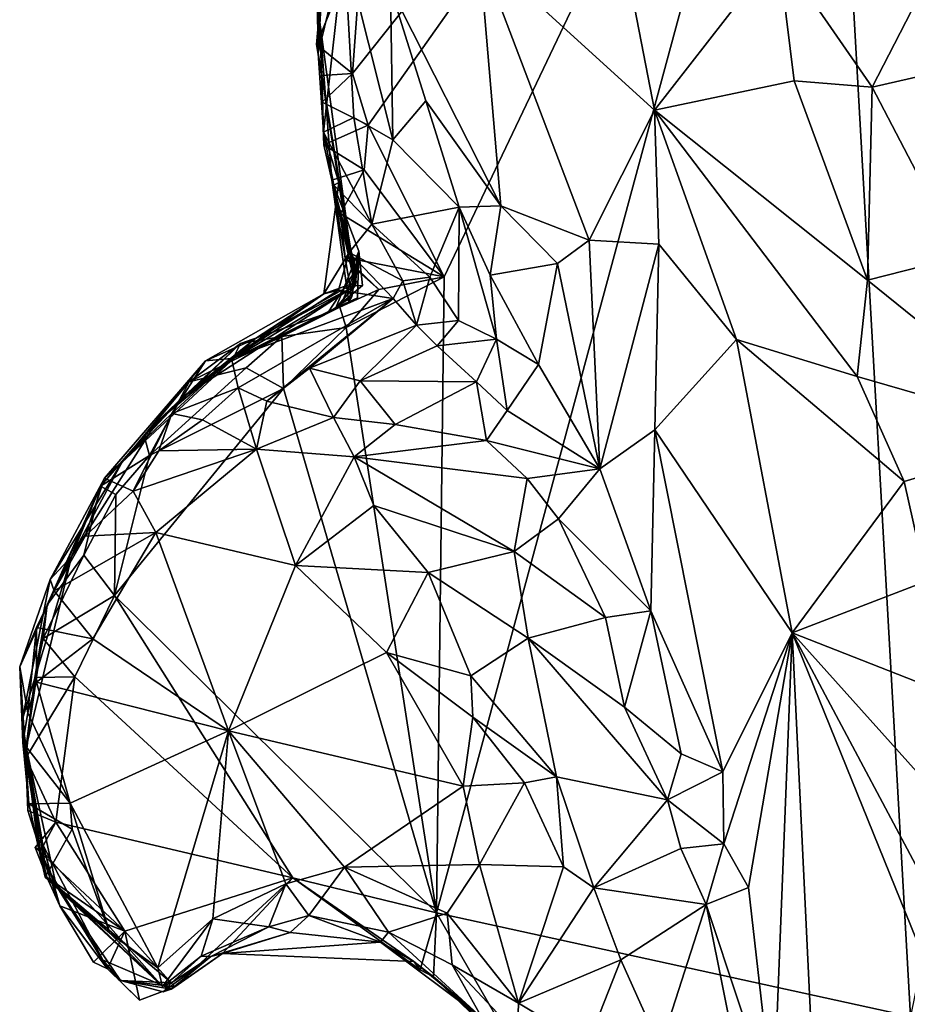
# Model space of a CAD drawing. Units: metres. Extents: x 22.9 to 30.4, y -19.6 to 16.
# Drawn here: x 26.6 to 27.6, y 13.9 to 15 of the extents above; entities that cross this region are included whole.
import ezdxf

# ---------------------------------------------------------------- set-up
doc = ezdxf.new("R2010")
doc.units = ezdxf.units.M

msp = doc.modelspace()

# ---------------------------------------------------------------- linework, layer by layer
at = {"layer": '1'}
for points in [[(26.9674, 14.8437, -0.335), (26.9499, 14.9007, -0.3377), (27.47, 15.555, -0.349)], [(26.9499, 14.9007, -0.3377), (26.9613, 15.0574, -0.337), (27.47, 15.555, -0.349)], [(27.0511, 14.6766, -0.3337), (26.9674, 14.8437, -0.335), (27.47, 15.555, -0.349)], [(27.0511, 14.6766, -0.3337), (27.47, 15.555, -0.349), (27.0425, 13.9752, -0.3219)], [(27.5655, 13.8608, -0.3248), (27.0425, 13.9752, -0.3219), (27.47, 15.555, -0.349)], [(27.5655, 13.8608, -0.3248), (27.47, 15.555, -0.349), (27.8409, 15.2188, -0.3425)], [(26.912, 14.9231, 0.3218), (26.9065, 15.2418, 0.4227), (26.9204, 15.2658, 0.1561)], [(26.9173, 15.0117, -0.3166), (26.912, 14.9231, 0.3218), (26.9204, 15.2658, 0.1561)], [(26.9065, 15.2418, 0.4227), (26.912, 14.9231, 0.3218), (26.9406, 15.041, 0.5266)], [(27.2443, 15.0613, 0.4276), (27.0897, 15.0363, 0.5399), (27.283, 14.8603, 0.4747)], [(27.2443, 15.0613, 0.4276), (27.283, 14.8603, 0.4747), (27.4196, 15.0355, 0.2195)], [(26.9104, 14.9328, -0.3341), (26.9173, 15.0117, -0.3166), (26.9613, 15.0574, -0.337)], [(26.9104, 14.9328, -0.3341), (26.9613, 15.0574, -0.337), (26.9499, 14.9007, -0.3377)], [(26.912, 14.9231, 0.3218), (26.9178, 14.8362, 0.4082), (26.9406, 15.041, 0.5266)], [(26.9406, 15.041, 0.5266), (26.9178, 14.8362, 0.4082), (26.9515, 14.8524, 0.5392)], [(26.9406, 15.041, 0.5266), (26.9515, 14.8524, 0.5392), (26.9946, 14.8276, 0.5805)], [(26.9406, 15.041, 0.5266), (26.9946, 14.8276, 0.5805), (26.9918, 14.9949, 0.5724)], [(26.9918, 14.9949, 0.5724), (27.1137, 14.7548, 0.6046), (27.0897, 15.0363, 0.5399)], [(27.0897, 15.0363, 0.5399), (27.1137, 14.7548, 0.6046), (27.2111, 14.7169, 0.5745)], [(27.0897, 15.0363, 0.5399), (27.2111, 14.7169, 0.5745), (27.283, 14.8603, 0.4747)], [(27.4196, 15.0355, 0.2195), (27.283, 14.8603, 0.4747), (27.4373, 14.8925, 0.2576)], [(27.4196, 15.0355, 0.2195), (27.4373, 14.8925, 0.2576), (27.5233, 14.8856, 0.1877)], [(27.4196, 15.0355, 0.2195), (27.5233, 14.8856, 0.1877), (27.5914, 15.0181, 0.1153)], [(27.5914, 15.0181, 0.1153), (27.5233, 14.8856, 0.1877), (27.6229, 14.9083, 0.1357)], [(26.9104, 14.9328, -0.3341), (26.9139, 14.9574, -0.2129), (26.9173, 15.0117, -0.3166)], [(26.9173, 15.0117, -0.3166), (26.9139, 14.9574, -0.2129), (26.912, 14.9231, 0.3218)], [(26.9918, 14.9949, 0.5724), (26.9946, 14.8276, 0.5805), (27.031, 14.8705, 0.5924)], [(26.9918, 14.9949, 0.5724), (27.031, 14.8705, 0.5924), (27.1137, 14.7548, 0.6046)], [(26.9139, 14.9574, -0.2129), (26.9104, 14.9328, -0.3341), (26.9161, 14.8987, -0.3072)], [(26.9139, 14.9574, -0.2129), (26.9528, 14.6666, 0.0886), (26.912, 14.9231, 0.3218)], [(26.9271, 14.7833, -0.295), (26.9139, 14.9574, -0.2129), (26.9184, 14.822, -0.3128)], [(26.9139, 14.9574, -0.2129), (26.9161, 14.8987, -0.3072), (26.9184, 14.822, -0.3128)], [(26.9139, 14.9574, -0.2129), (26.9271, 14.7833, -0.295), (26.9528, 14.6666, 0.0886)], [(26.9161, 14.8987, -0.3072), (26.9104, 14.9328, -0.3341), (26.9499, 14.9007, -0.3377)], [(26.9539, 14.6706, 0.233), (26.9349, 14.7804, 0.304), (26.912, 14.9231, 0.3218)], [(26.912, 14.9231, 0.3218), (26.9349, 14.7804, 0.304), (26.9178, 14.8362, 0.4082)], [(26.9528, 14.6666, 0.0886), (26.9539, 14.6706, 0.233), (26.912, 14.9231, 0.3218)], [(27.5233, 14.8856, 0.1877), (27.6209, 14.6991, 0.1623), (27.6229, 14.9083, 0.1357)], [(26.9164, 14.8692, -0.3331), (26.9161, 14.8987, -0.3072), (26.9499, 14.9007, -0.3377)], [(26.9161, 14.8987, -0.3072), (26.9164, 14.8692, -0.3331), (26.9184, 14.822, -0.3128)], [(26.9164, 14.8692, -0.3331), (26.9499, 14.9007, -0.3377), (26.9674, 14.8437, -0.335)], [(27.4373, 14.8925, 0.2576), (27.283, 14.8603, 0.4747), (27.5181, 14.6729, 0.2272)], [(27.4373, 14.8925, 0.2576), (27.5181, 14.6729, 0.2272), (27.5233, 14.8856, 0.1877)], [(27.5233, 14.8856, 0.1877), (27.5181, 14.6729, 0.2272), (27.6209, 14.6991, 0.1623)], [(26.9184, 14.822, -0.3128), (26.9164, 14.8692, -0.3331), (26.9674, 14.8437, -0.335)], [(26.9946, 14.8276, 0.5805), (27.0676, 14.7533, 0.5927), (27.031, 14.8705, 0.5924)], [(27.031, 14.8705, 0.5924), (27.0676, 14.7533, 0.5927), (27.1137, 14.7548, 0.6046)], [(26.9178, 14.8362, 0.4082), (26.9713, 14.7345, 0.4454), (26.9515, 14.8524, 0.5392)], [(26.9713, 14.7345, 0.4454), (26.9946, 14.8276, 0.5805), (26.9515, 14.8524, 0.5392)], [(27.283, 14.8603, 0.4747), (27.2111, 14.7169, 0.5745), (27.2878, 14.7126, 0.5205)], [(27.283, 14.8603, 0.4747), (27.3737, 14.6076, 0.458), (27.5066, 14.5665, 0.2636)], [(27.283, 14.8603, 0.4747), (27.5066, 14.5665, 0.2636), (27.5181, 14.6729, 0.2272)], [(27.2878, 14.7126, 0.5205), (27.3737, 14.6076, 0.458), (27.283, 14.8603, 0.4747)], [(26.963, 14.7944, -0.3326), (26.9184, 14.822, -0.3128), (26.9674, 14.8437, -0.335)], [(26.963, 14.7944, -0.3326), (26.9674, 14.8437, -0.335), (27.0511, 14.6766, -0.3337)], [(26.9349, 14.7804, 0.304), (26.9292, 14.7777, 0.3816), (26.9178, 14.8362, 0.4082)], [(26.9292, 14.7777, 0.3816), (26.9713, 14.7345, 0.4454), (26.9178, 14.8362, 0.4082)], [(26.9271, 14.7833, -0.295), (26.9184, 14.822, -0.3128), (26.963, 14.7944, -0.3326)], [(26.9946, 14.8276, 0.5805), (26.9713, 14.7345, 0.4454), (27.0676, 14.7533, 0.5927)], [(26.9366, 14.7463, -0.3299), (26.9271, 14.7833, -0.295), (26.963, 14.7944, -0.3326)], [(26.9366, 14.7463, -0.3299), (26.963, 14.7944, -0.3326), (27.0511, 14.6766, -0.3337)], [(26.9349, 14.7804, 0.304), (26.9185, 14.6579, 0.326), (26.9464, 14.7035, 0.3864)], [(26.9349, 14.7804, 0.304), (26.9539, 14.6706, 0.233), (26.9185, 14.6579, 0.326)], [(26.9271, 14.7833, -0.295), (26.9366, 14.7463, -0.3299), (26.9417, 14.6979, -0.3172)], [(26.9271, 14.7833, -0.295), (26.9417, 14.6979, -0.3172), (26.954, 14.6845, -0.273)], [(26.9461, 14.6486, -0.1766), (26.9271, 14.7833, -0.295), (26.9491, 14.6544, -0.2252)], [(26.9271, 14.7833, -0.295), (26.9461, 14.6486, -0.1766), (26.957, 14.7047, -0.1048)], [(26.9491, 14.6544, -0.2252), (26.9271, 14.7833, -0.295), (26.954, 14.6845, -0.273)], [(26.957, 14.7047, -0.1048), (26.9528, 14.6666, 0.0886), (26.9271, 14.7833, -0.295)], [(26.9292, 14.7777, 0.3816), (26.9349, 14.7804, 0.304), (26.9464, 14.7035, 0.3864)], [(26.9292, 14.7777, 0.3816), (26.9464, 14.7035, 0.3864), (26.9713, 14.7345, 0.4454)], [(27.0676, 14.7533, 0.5927), (27.1017, 14.6784, 0.5851), (27.1137, 14.7548, 0.6046)], [(27.1137, 14.7548, 0.6046), (27.1017, 14.6784, 0.5851), (27.1763, 14.6911, 0.5932)], [(27.1763, 14.6911, 0.5932), (27.2111, 14.7169, 0.5745), (27.1137, 14.7548, 0.6046)], [(26.9417, 14.6979, -0.3172), (26.9366, 14.7463, -0.3299), (27.0511, 14.6766, -0.3337)], [(26.9713, 14.7345, 0.4454), (27.0354, 14.6763, 0.4917), (27.0676, 14.7533, 0.5927)], [(27.0676, 14.7533, 0.5927), (27.0354, 14.6763, 0.4917), (27.0669, 14.6283, 0.5192)], [(27.0676, 14.7533, 0.5927), (27.0669, 14.6283, 0.5192), (27.1087, 14.6078, 0.5617)], [(27.0676, 14.7533, 0.5927), (27.1087, 14.6078, 0.5617), (27.1017, 14.6784, 0.5851)], [(26.9464, 14.7035, 0.3864), (27.0055, 14.6721, 0.4522), (26.9713, 14.7345, 0.4454)], [(26.9713, 14.7345, 0.4454), (27.0055, 14.6721, 0.4522), (27.0354, 14.6763, 0.4917)], [(27.1763, 14.6911, 0.5932), (27.2228, 14.465, 0.5942), (27.2111, 14.7169, 0.5745)], [(27.2111, 14.7169, 0.5745), (27.2228, 14.465, 0.5942), (27.2878, 14.7126, 0.5205)], [(27.2228, 14.465, 0.5942), (27.2837, 14.5079, 0.5558), (27.2878, 14.7126, 0.5205)], [(27.2878, 14.7126, 0.5205), (27.2837, 14.5079, 0.5558), (27.3737, 14.6076, 0.458)], [(26.9185, 14.6579, 0.326), (26.9345, 14.6618, 0.3854), (26.9464, 14.7035, 0.3864)], [(26.9553, 14.6535, -0.1287), (26.9316, 14.6424, -0.0784), (26.957, 14.7047, -0.1048)], [(26.957, 14.7047, -0.1048), (26.9316, 14.6424, -0.0784), (26.961, 14.6671, 0.0032)], [(26.9464, 14.7035, 0.3864), (26.9345, 14.6618, 0.3854), (26.9948, 14.6527, 0.4689)], [(26.9461, 14.6486, -0.1766), (26.9553, 14.6535, -0.1287), (26.957, 14.7047, -0.1048)], [(26.9464, 14.7035, 0.3864), (26.9948, 14.6527, 0.4689), (27.0055, 14.6721, 0.4522)], [(26.9528, 14.6666, 0.0886), (26.957, 14.7047, -0.1048), (26.961, 14.6671, 0.0032)], [(26.9789, 14.6625, -0.3278), (26.9417, 14.6979, -0.3172), (27.0511, 14.6766, -0.3337)], [(26.9789, 14.6625, -0.3278), (26.954, 14.6845, -0.273), (26.9417, 14.6979, -0.3172)], [(27.1017, 14.6784, 0.5851), (27.1551, 14.58, 0.5934), (27.1763, 14.6911, 0.5932)], [(27.1763, 14.6911, 0.5932), (27.1551, 14.58, 0.5934), (27.2228, 14.465, 0.5942)], [(27.5181, 14.6729, 0.2272), (27.7297, 14.5022, 0.1156), (27.6209, 14.6991, 0.1623)], [(26.936, 14.6432, -0.2868), (26.9228, 14.6368, -0.249), (26.954, 14.6845, -0.273)], [(26.9228, 14.6368, -0.249), (26.9491, 14.6544, -0.2252), (26.954, 14.6845, -0.273)], [(26.936, 14.6432, -0.2868), (26.954, 14.6845, -0.273), (26.9789, 14.6625, -0.3278)], [(27.1017, 14.6784, 0.5851), (27.1087, 14.6078, 0.5617), (27.1551, 14.58, 0.5934)], [(26.9528, 14.6666, 0.0886), (26.8417, 14.6079, 0.2516), (26.9539, 14.6706, 0.233)], [(26.8417, 14.6079, 0.2516), (26.9185, 14.6579, 0.326), (26.9539, 14.6706, 0.233)], [(26.943, 14.6206, -0.3223), (26.9789, 14.6625, -0.3278), (27.0511, 14.6766, -0.3337)], [(26.943, 14.6206, -0.3223), (27.0511, 14.6766, -0.3337), (27.0425, 13.9752, -0.3219)], [(27.0055, 14.6721, 0.4522), (26.9948, 14.6527, 0.4689), (27.0207, 14.6234, 0.5012)], [(27.0055, 14.6721, 0.4522), (27.0207, 14.6234, 0.5012), (27.0354, 14.6763, 0.4917)], [(27.0354, 14.6763, 0.4917), (27.0207, 14.6234, 0.5012), (27.0669, 14.6283, 0.5192)], [(27.5181, 14.6729, 0.2272), (27.5066, 14.5665, 0.2636), (27.7297, 14.5022, 0.1156)], [(26.9528, 14.6666, 0.0886), (26.8179, 14.5862, -0.1268), (26.7633, 14.5443, 0.0818)], [(26.7633, 14.5443, 0.0818), (26.8417, 14.6079, 0.2516), (26.9528, 14.6666, 0.0886)], [(26.8417, 14.6079, 0.2516), (26.7877, 14.5838, 0.3802), (26.9185, 14.6579, 0.326)], [(26.7877, 14.5838, 0.3802), (26.8166, 14.5865, 0.503), (26.9185, 14.6579, 0.326)], [(26.9185, 14.6579, 0.326), (26.8166, 14.5865, 0.503), (26.9345, 14.6618, 0.3854)], [(26.9345, 14.6618, 0.3854), (26.8166, 14.5865, 0.503), (26.9948, 14.6527, 0.4689)], [(26.8179, 14.5862, -0.1268), (26.9528, 14.6666, 0.0886), (26.9316, 14.6424, -0.0784)], [(26.9316, 14.6424, -0.0784), (26.9528, 14.6666, 0.0886), (26.961, 14.6671, 0.0032)], [(26.943, 14.6206, -0.3223), (26.936, 14.6432, -0.2868), (26.9789, 14.6625, -0.3278)], [(26.8166, 14.5865, 0.503), (26.8239, 14.554, 0.5585), (26.9948, 14.6527, 0.4689)], [(26.8239, 14.554, 0.5585), (26.8554, 14.5396, 0.5732), (26.9948, 14.6527, 0.4689)], [(26.9948, 14.6527, 0.4689), (26.8554, 14.5396, 0.5732), (26.9027, 14.5759, 0.5553)], [(26.9948, 14.6527, 0.4689), (26.9027, 14.5759, 0.5553), (27.0207, 14.6234, 0.5012)], [(26.9228, 14.6368, -0.249), (26.9461, 14.6486, -0.1766), (26.9491, 14.6544, -0.2252)], [(26.9228, 14.6368, -0.249), (26.9316, 14.6424, -0.0784), (26.9553, 14.6535, -0.1287)], [(26.9461, 14.6486, -0.1766), (26.9228, 14.6368, -0.249), (26.9553, 14.6535, -0.1287)], [(26.8179, 14.5862, -0.1268), (26.9316, 14.6424, -0.0784), (26.9228, 14.6368, -0.249)], [(26.8265, 14.6029, -0.2371), (26.8179, 14.5862, -0.1268), (26.9228, 14.6368, -0.249)], [(26.872, 14.6106, -0.298), (26.8265, 14.6029, -0.2371), (26.9228, 14.6368, -0.249)], [(26.872, 14.6106, -0.298), (26.9228, 14.6368, -0.249), (26.936, 14.6432, -0.2868)], [(26.872, 14.6106, -0.298), (26.936, 14.6432, -0.2868), (26.943, 14.6206, -0.3223)], [(27.0207, 14.6234, 0.5012), (27.0434, 14.6006, 0.531), (27.0669, 14.6283, 0.5192)], [(27.0669, 14.6283, 0.5192), (27.0434, 14.6006, 0.531), (27.1087, 14.6078, 0.5617)], [(26.874, 14.5535, -0.3311), (26.872, 14.6106, -0.298), (26.943, 14.6206, -0.3223)], [(27.0425, 13.9752, -0.3219), (26.874, 14.5535, -0.3311), (26.943, 14.6206, -0.3223)], [(26.9027, 14.5759, 0.5553), (26.9586, 14.5618, 0.5659), (27.0207, 14.6234, 0.5012)], [(27.0207, 14.6234, 0.5012), (26.9586, 14.5618, 0.5659), (27.0434, 14.6006, 0.531)], [(26.7633, 14.5443, 0.0818), (26.6955, 14.472, 0.1948), (26.8417, 14.6079, 0.2516)], [(26.6955, 14.472, 0.1948), (26.7877, 14.5838, 0.3802), (26.8417, 14.6079, 0.2516)], [(26.7201, 14.5013, -0.2703), (26.7338, 14.5163, -0.1224), (26.8265, 14.6029, -0.2371)], [(26.8265, 14.6029, -0.2371), (26.7699, 14.5609, -0.3063), (26.7201, 14.5013, -0.2703)], [(26.7338, 14.5163, -0.1224), (26.8179, 14.5862, -0.1268), (26.8265, 14.6029, -0.2371)], [(26.7699, 14.5609, -0.3063), (26.8265, 14.6029, -0.2371), (26.872, 14.6106, -0.298)], [(26.8326, 14.5761, -0.3263), (26.7699, 14.5609, -0.3063), (26.872, 14.6106, -0.298)], [(26.8326, 14.5761, -0.3263), (26.872, 14.6106, -0.298), (26.874, 14.5535, -0.3311)], [(27.0434, 14.6006, 0.531), (27.0869, 14.5607, 0.5681), (27.1087, 14.6078, 0.5617)], [(27.1087, 14.6078, 0.5617), (27.0869, 14.5607, 0.5681), (27.1206, 14.5291, 0.5927)], [(27.1087, 14.6078, 0.5617), (27.1206, 14.5291, 0.5927), (27.1551, 14.58, 0.5934)], [(27.4349, 14.2839, 0.409), (27.3737, 14.6076, 0.458), (27.2837, 14.5079, 0.5558)], [(27.3737, 14.6076, 0.458), (27.4349, 14.2839, 0.409), (27.5587, 14.4507, 0.2307)], [(27.5066, 14.5665, 0.2636), (27.3737, 14.6076, 0.458), (27.5587, 14.4507, 0.2307)], [(27.0434, 14.6006, 0.531), (26.9586, 14.5618, 0.5659), (27.0869, 14.5607, 0.5681)], [(26.6955, 14.472, 0.1948), (26.6765, 14.4546, 0.4342), (26.7877, 14.5838, 0.3802)], [(26.6765, 14.4546, 0.4342), (26.7506, 14.5258, 0.5319), (26.7877, 14.5838, 0.3802)], [(26.7338, 14.5163, -0.1224), (26.7633, 14.5443, 0.0818), (26.8179, 14.5862, -0.1268)], [(26.7877, 14.5838, 0.3802), (26.7506, 14.5258, 0.5319), (26.8166, 14.5865, 0.503)], [(26.8166, 14.5865, 0.503), (26.7506, 14.5258, 0.5319), (26.8239, 14.554, 0.5585)], [(26.726, 14.4797, -0.3169), (26.7699, 14.5609, -0.3063), (26.8326, 14.5761, -0.3263)], [(26.726, 14.4797, -0.3169), (26.8326, 14.5761, -0.3263), (26.874, 14.5535, -0.3311)], [(26.8554, 14.5396, 0.5732), (26.929, 14.5216, 0.5755), (26.9027, 14.5759, 0.5553)], [(26.9027, 14.5759, 0.5553), (26.929, 14.5216, 0.5755), (26.9586, 14.5618, 0.5659)], [(27.1551, 14.58, 0.5934), (27.1206, 14.5291, 0.5927), (27.2228, 14.465, 0.5942)], [(26.726, 14.4797, -0.3169), (26.7201, 14.5013, -0.2703), (26.7699, 14.5609, -0.3063)], [(26.9586, 14.5618, 0.5659), (26.929, 14.5216, 0.5755), (26.9969, 14.5136, 0.5813)], [(26.9586, 14.5618, 0.5659), (26.9969, 14.5136, 0.5813), (27.0869, 14.5607, 0.5681)], [(27.0869, 14.5607, 0.5681), (26.9969, 14.5136, 0.5813), (27.0978, 14.4959, 0.6011)], [(27.0869, 14.5607, 0.5681), (27.0978, 14.4959, 0.6011), (27.1206, 14.5291, 0.5927)], [(27.5066, 14.5665, 0.2636), (27.5587, 14.4507, 0.2307), (27.7297, 14.5022, 0.1156)], [(26.6872, 14.3253, -0.3249), (26.726, 14.4797, -0.3169), (26.874, 14.5535, -0.3311)], [(26.6872, 14.3253, -0.3249), (26.874, 14.5535, -0.3311), (27.0425, 13.9752, -0.3219)], [(26.7506, 14.5258, 0.5319), (26.7846, 14.519, 0.5643), (26.8239, 14.554, 0.5585)], [(26.8239, 14.554, 0.5585), (26.7846, 14.519, 0.5643), (26.8439, 14.4866, 0.548)], [(26.8239, 14.554, 0.5585), (26.8439, 14.4866, 0.548), (26.8554, 14.5396, 0.5732)], [(26.7338, 14.5163, -0.1224), (26.6955, 14.472, 0.1948), (26.7633, 14.5443, 0.0818)], [(26.8554, 14.5396, 0.5732), (26.8439, 14.4866, 0.548), (26.929, 14.5216, 0.5755)], [(27.1206, 14.5291, 0.5927), (27.0978, 14.4959, 0.6011), (27.2228, 14.465, 0.5942)], [(26.6718, 14.4458, -0.2615), (26.6398, 14.3681, -0.0977), (26.7338, 14.5163, -0.1224)], [(26.6398, 14.3681, -0.0977), (26.6955, 14.472, 0.1948), (26.7338, 14.5163, -0.1224)], [(26.7201, 14.5013, -0.2703), (26.6718, 14.4458, -0.2615), (26.7338, 14.5163, -0.1224)], [(26.6765, 14.4546, 0.4342), (26.7081, 14.4402, 0.522), (26.7506, 14.5258, 0.5319)], [(26.7506, 14.5258, 0.5319), (26.7081, 14.4402, 0.522), (26.7362, 14.4846, 0.5366)], [(26.7506, 14.5258, 0.5319), (26.7362, 14.4846, 0.5366), (26.7846, 14.519, 0.5643)], [(26.7362, 14.4846, 0.5366), (26.8439, 14.4866, 0.548), (26.7846, 14.519, 0.5643)], [(26.929, 14.5216, 0.5755), (26.8439, 14.4866, 0.548), (26.9517, 14.478, 0.5519)], [(26.929, 14.5216, 0.5755), (26.9517, 14.478, 0.5519), (26.9969, 14.5136, 0.5813)], [(26.9969, 14.5136, 0.5813), (26.9517, 14.478, 0.5519), (27.0978, 14.4959, 0.6011)], [(27.2228, 14.465, 0.5942), (27.2793, 14.3082, 0.5464), (27.2837, 14.5079, 0.5558)], [(27.2837, 14.5079, 0.5558), (27.2793, 14.3082, 0.5464), (27.3586, 14.1308, 0.4539)], [(27.4349, 14.2839, 0.409), (27.2837, 14.5079, 0.5558), (27.3586, 14.1308, 0.4539)], [(26.726, 14.4797, -0.3169), (26.6718, 14.4458, -0.2615), (26.7201, 14.5013, -0.2703)], [(27.0978, 14.4959, 0.6011), (26.9517, 14.478, 0.5519), (27.1426, 14.454, 0.6006)], [(27.0978, 14.4959, 0.6011), (27.1426, 14.454, 0.6006), (27.2228, 14.465, 0.5942)], [(27.5587, 14.4507, 0.2307), (27.5831, 14.3411, 0.2158), (27.7297, 14.5022, 0.1156)], [(26.7081, 14.4402, 0.522), (26.733, 14.3948, 0.49), (26.8439, 14.4866, 0.548)], [(26.7362, 14.4846, 0.5366), (26.7081, 14.4402, 0.522), (26.8439, 14.4866, 0.548)], [(26.8439, 14.4866, 0.548), (26.733, 14.3948, 0.49), (26.8871, 14.3584, 0.4273)], [(26.8439, 14.4866, 0.548), (26.8871, 14.3584, 0.4273), (26.9517, 14.478, 0.5519)], [(26.6398, 14.3681, -0.0977), (26.6163, 14.3427, 0.3263), (26.6955, 14.472, 0.1948)], [(26.6955, 14.472, 0.1948), (26.6163, 14.3427, 0.3263), (26.6765, 14.4546, 0.4342)], [(26.6889, 14.4367, -0.3123), (26.6718, 14.4458, -0.2615), (26.726, 14.4797, -0.3169)], [(26.6872, 14.3253, -0.3249), (26.6889, 14.4367, -0.3123), (26.726, 14.4797, -0.3169)], [(26.9517, 14.478, 0.5519), (26.8871, 14.3584, 0.4273), (26.9735, 14.4243, 0.5101)], [(26.9517, 14.478, 0.5519), (26.9735, 14.4243, 0.5101), (27.1284, 14.3737, 0.5333)], [(26.9517, 14.478, 0.5519), (27.1284, 14.3737, 0.5333), (27.1426, 14.454, 0.6006)], [(27.1426, 14.454, 0.6006), (27.1771, 14.4098, 0.5939), (27.2228, 14.465, 0.5942)], [(27.2228, 14.465, 0.5942), (27.1771, 14.4098, 0.5939), (27.2793, 14.3082, 0.5464)], [(26.6163, 14.3427, 0.3263), (26.6209, 14.3302, 0.4592), (26.6765, 14.4546, 0.4342)], [(26.6765, 14.4546, 0.4342), (26.6209, 14.3302, 0.4592), (26.655, 14.3907, 0.4825)], [(26.6765, 14.4546, 0.4342), (26.655, 14.3907, 0.4825), (26.7081, 14.4402, 0.522)], [(27.1426, 14.454, 0.6006), (27.1284, 14.3737, 0.5333), (27.1771, 14.4098, 0.5939)], [(27.5587, 14.4507, 0.2307), (27.4349, 14.2839, 0.409), (27.5831, 14.3411, 0.2158)], [(26.6534, 14.3698, -0.3194), (26.6132, 14.315, -0.288), (26.6718, 14.4458, -0.2615)], [(26.6132, 14.315, -0.288), (26.6398, 14.3681, -0.0977), (26.6718, 14.4458, -0.2615)], [(26.6534, 14.3698, -0.3194), (26.6718, 14.4458, -0.2615), (26.6889, 14.4367, -0.3123)], [(26.7081, 14.4402, 0.522), (26.655, 14.3907, 0.4825), (26.733, 14.3948, 0.49)], [(26.6534, 14.3698, -0.3194), (26.6889, 14.4367, -0.3123), (26.6872, 14.3253, -0.3249)], [(26.8871, 14.3584, 0.4273), (27.0333, 14.3504, 0.4404), (26.9735, 14.4243, 0.5101)], [(26.9735, 14.4243, 0.5101), (27.0333, 14.3504, 0.4404), (27.1284, 14.3737, 0.5333)], [(27.1284, 14.3737, 0.5333), (27.2292, 14.3009, 0.5502), (27.1771, 14.4098, 0.5939)], [(27.1771, 14.4098, 0.5939), (27.2292, 14.3009, 0.5502), (27.2793, 14.3082, 0.5464)], [(26.6209, 14.3302, 0.4592), (26.6635, 14.2775, 0.4338), (26.733, 14.3948, 0.49)], [(26.655, 14.3907, 0.4825), (26.6209, 14.3302, 0.4592), (26.733, 14.3948, 0.49)], [(26.733, 14.3948, 0.49), (26.6635, 14.2775, 0.4338), (26.813, 14.1758, 0.2906)], [(26.733, 14.3948, 0.49), (26.813, 14.1758, 0.2906), (26.8871, 14.3584, 0.4273)], [(26.5898, 14.1578, -0.0667), (26.5855, 14.1876, 0.1884), (26.6398, 14.3681, -0.0977)], [(26.6398, 14.3681, -0.0977), (26.5855, 14.1876, 0.1884), (26.6163, 14.3427, 0.3263)], [(26.6132, 14.315, -0.288), (26.5898, 14.1578, -0.0667), (26.6398, 14.3681, -0.0977)], [(26.6872, 14.3253, -0.3249), (26.6086, 14.2779, -0.3034), (26.6534, 14.3698, -0.3194)], [(26.6086, 14.2779, -0.3034), (26.6132, 14.315, -0.288), (26.6534, 14.3698, -0.3194)], [(27.0333, 14.3504, 0.4404), (27.1438, 14.2783, 0.4405), (27.1284, 14.3737, 0.5333)], [(27.1284, 14.3737, 0.5333), (27.1438, 14.2783, 0.4405), (27.2292, 14.3009, 0.5502)], [(26.8871, 14.3584, 0.4273), (26.813, 14.1758, 0.2906), (26.9875, 14.2624, 0.3432)], [(26.8871, 14.3584, 0.4273), (26.9875, 14.2624, 0.3432), (27.0333, 14.3504, 0.4404)], [(26.5855, 14.1876, 0.1884), (26.5828, 14.2465, 0.3743), (26.6163, 14.3427, 0.3263)], [(26.5828, 14.2465, 0.3743), (26.6209, 14.3302, 0.4592), (26.6163, 14.3427, 0.3263)], [(27.0333, 14.3504, 0.4404), (26.9875, 14.2624, 0.3432), (27.0806, 14.2365, 0.3589)], [(27.0333, 14.3504, 0.4404), (27.0806, 14.2365, 0.3589), (27.1438, 14.2783, 0.4405)], [(27.5831, 14.3411, 0.2158), (27.4349, 14.2839, 0.409), (27.6095, 14.2155, 0.1917)], [(26.6209, 14.3302, 0.4592), (26.5828, 14.2465, 0.3743), (26.6012, 14.2899, 0.443)], [(26.6012, 14.2899, 0.443), (26.6635, 14.2775, 0.4338), (26.6209, 14.3302, 0.4592)], [(26.6436, 14.2356, -0.3223), (26.6086, 14.2779, -0.3034), (26.6872, 14.3253, -0.3249)], [(26.884, 14.0139, -0.3209), (26.6436, 14.2356, -0.3223), (26.6872, 14.3253, -0.3249)], [(26.884, 14.0139, -0.3209), (26.6872, 14.3253, -0.3249), (27.0425, 13.9752, -0.3219)], [(26.5996, 14.2347, -0.2813), (26.5898, 14.1578, -0.0667), (26.6132, 14.315, -0.288)], [(26.5996, 14.2347, -0.2813), (26.6132, 14.315, -0.288), (26.6086, 14.2779, -0.3034)], [(27.2292, 14.3009, 0.5502), (27.1438, 14.2783, 0.4405), (27.2502, 14.2022, 0.4964)], [(27.2292, 14.3009, 0.5502), (27.2502, 14.2022, 0.4964), (27.2793, 14.3082, 0.5464)], [(27.2502, 14.2022, 0.4964), (27.3127, 14.1507, 0.478), (27.2793, 14.3082, 0.5464)], [(27.2793, 14.3082, 0.5464), (27.3127, 14.1507, 0.478), (27.3586, 14.1308, 0.4539)], [(26.6012, 14.2899, 0.443), (26.5828, 14.2465, 0.3743), (26.5917, 14.1957, 0.4272)], [(26.6012, 14.2899, 0.443), (26.5917, 14.1957, 0.4272), (26.6014, 14.2295, 0.4419)], [(26.6014, 14.2295, 0.4419), (26.6635, 14.2775, 0.4338), (26.6012, 14.2899, 0.443)], [(26.5996, 14.2347, -0.2813), (26.6086, 14.2779, -0.3034), (26.6436, 14.2356, -0.3223)], [(26.6635, 14.2775, 0.4338), (26.6014, 14.2295, 0.4419), (26.813, 14.1758, 0.2906)], [(27.0806, 14.2365, 0.3589), (27.1749, 14.1253, 0.3072), (27.1438, 14.2783, 0.4405)], [(27.1749, 14.1253, 0.3072), (27.2974, 14.0997, 0.4487), (27.1438, 14.2783, 0.4405)], [(27.1438, 14.2783, 0.4405), (27.2974, 14.0997, 0.4487), (27.2502, 14.2022, 0.4964)], [(27.3586, 14.1308, 0.4539), (27.3595, 14.0512, 0.4278), (27.4349, 14.2839, 0.409)], [(27.3595, 14.0512, 0.4278), (27.3869, 14.0033, 0.3971), (27.4349, 14.2839, 0.409)], [(27.3869, 14.0033, 0.3971), (27.4145, 13.7609, 0.3206), (27.4349, 14.2839, 0.409)], [(27.4145, 13.7609, 0.3206), (27.467, 13.6178, 0.2545), (27.4349, 14.2839, 0.409)], [(27.4349, 14.2839, 0.409), (27.467, 13.6178, 0.2545), (27.6262, 13.8121, 0.1248)], [(27.6105, 13.9548, 0.162), (27.4349, 14.2839, 0.409), (27.6262, 13.8121, 0.1248)], [(27.4349, 14.2839, 0.409), (27.6105, 13.9548, 0.162), (27.6202, 14.0777, 0.1678)], [(27.6095, 14.2155, 0.1917), (27.4349, 14.2839, 0.409), (27.6202, 14.0777, 0.1678)], [(26.813, 14.1758, 0.2906), (27.072, 14.1148, 0.2271), (26.9875, 14.2624, 0.3432)], [(26.9875, 14.2624, 0.3432), (27.072, 14.1148, 0.2271), (27.0826, 14.191, 0.2911)], [(26.9875, 14.2624, 0.3432), (27.0826, 14.191, 0.2911), (27.0806, 14.2365, 0.3589)], [(26.5828, 14.2465, 0.3743), (26.5862, 14.1632, 0.3907), (26.5917, 14.1957, 0.4272)], [(26.5862, 14.1632, 0.3907), (26.5828, 14.2465, 0.3743), (26.5928, 14.0956, 0.3604)], [(26.5828, 14.2465, 0.3743), (26.5855, 14.1876, 0.1884), (26.5928, 14.0956, 0.3604)], [(26.5894, 14.1461, -0.3026), (26.5996, 14.2347, -0.2813), (26.6436, 14.2356, -0.3223)], [(26.6226, 14.0753, -0.3213), (26.5894, 14.1461, -0.3026), (26.6436, 14.2356, -0.3223)], [(26.5894, 14.1461, -0.3026), (26.5898, 14.1578, -0.0667), (26.5996, 14.2347, -0.2813)], [(26.6226, 14.0753, -0.3213), (26.6436, 14.2356, -0.3223), (26.884, 14.0139, -0.3209)], [(27.0806, 14.2365, 0.3589), (27.0826, 14.191, 0.2911), (27.1749, 14.1253, 0.3072)], [(26.5917, 14.1957, 0.4272), (26.6384, 14.0961, 0.3513), (26.6014, 14.2295, 0.4419)], [(26.6014, 14.2295, 0.4419), (26.6384, 14.0961, 0.3513), (26.813, 14.1758, 0.2906)], [(27.2502, 14.2022, 0.4964), (27.2974, 14.0997, 0.4487), (27.3127, 14.1507, 0.478)], [(26.6384, 14.0961, 0.3513), (26.5917, 14.1957, 0.4272), (26.5862, 14.1632, 0.3907)], [(27.0826, 14.191, 0.2911), (27.072, 14.1148, 0.2271), (27.1397, 14.1187, 0.2469)], [(27.0826, 14.191, 0.2911), (27.1397, 14.1187, 0.2469), (27.1749, 14.1253, 0.3072)], [(26.5855, 14.1876, 0.1884), (26.5898, 14.1578, -0.0667), (26.603, 14.0486, 0.1415)], [(26.5928, 14.0956, 0.3604), (26.5855, 14.1876, 0.1884), (26.603, 14.0486, 0.1415)], [(26.6384, 14.0961, 0.3513), (26.7352, 13.9145, 0.2268), (26.813, 14.1758, 0.2906)], [(26.7352, 13.9145, 0.2268), (26.796, 13.9685, 0.2032), (26.813, 14.1758, 0.2906)], [(26.813, 14.1758, 0.2906), (26.796, 13.9685, 0.2032), (26.8764, 14.0073, 0.1876)], [(26.813, 14.1758, 0.2906), (26.8764, 14.0073, 0.1876), (26.9411, 14.0258, 0.1848)], [(27.072, 14.1148, 0.2271), (26.813, 14.1758, 0.2906), (26.9411, 14.0258, 0.1848)], [(26.6384, 14.0961, 0.3513), (26.5862, 14.1632, 0.3907), (26.5928, 14.0956, 0.3604)], [(26.5898, 14.1578, -0.0667), (26.5894, 14.1461, -0.3026), (26.6059, 14.0435, -0.2764)], [(26.5898, 14.1578, -0.0667), (26.6102, 14.0302, -0.0199), (26.623, 14.0054, 0.0433)], [(26.6102, 14.0302, -0.0199), (26.5898, 14.1578, -0.0667), (26.6082, 14.0501, -0.1623)], [(26.5898, 14.1578, -0.0667), (26.6059, 14.0435, -0.2764), (26.6082, 14.0501, -0.1623)], [(26.603, 14.0486, 0.1415), (26.5898, 14.1578, -0.0667), (26.623, 14.0054, 0.0433)], [(27.3127, 14.1507, 0.478), (27.2974, 14.0997, 0.4487), (27.3586, 14.1308, 0.4539)], [(26.5894, 14.1461, -0.3026), (26.5917, 14.088, -0.3215), (26.6059, 14.0435, -0.2764)], [(26.5917, 14.088, -0.3215), (26.5894, 14.1461, -0.3026), (26.6226, 14.0753, -0.3213)], [(27.1749, 14.1253, 0.3072), (27.1397, 14.1187, 0.2469), (27.1829, 14.026, 0.2322)], [(27.1749, 14.1253, 0.3072), (27.1829, 14.026, 0.2322), (27.2161, 14.003, 0.2427)], [(27.1749, 14.1253, 0.3072), (27.2161, 14.003, 0.2427), (27.2974, 14.0997, 0.4487)], [(27.2974, 14.0997, 0.4487), (27.3595, 14.0512, 0.4278), (27.3586, 14.1308, 0.4539)], [(27.072, 14.1148, 0.2271), (26.9411, 14.0258, 0.1848), (27.0901, 14.0285, 0.2007)], [(27.072, 14.1148, 0.2271), (27.0901, 14.0285, 0.2007), (27.1397, 14.1187, 0.2469)], [(27.1397, 14.1187, 0.2469), (27.0901, 14.0285, 0.2007), (27.1829, 14.026, 0.2322)], [(26.5928, 14.0956, 0.3604), (26.6407, 14.0677, 0.347), (26.6384, 14.0961, 0.3513)], [(26.5928, 14.0956, 0.3604), (26.603, 14.0486, 0.1415), (26.6107, 14.0146, 0.2598)], [(26.5928, 14.0956, 0.3604), (26.6107, 14.0146, 0.2598), (26.6407, 14.0677, 0.347)], [(26.6407, 14.0677, 0.347), (26.6822, 13.9529, 0.2774), (26.6384, 14.0961, 0.3513)], [(26.6384, 14.0961, 0.3513), (26.6822, 13.9529, 0.2774), (26.7352, 13.9145, 0.2268)], [(27.2974, 14.0997, 0.4487), (27.2161, 14.003, 0.2427), (27.3121, 14.0461, 0.4168)], [(27.3121, 14.0461, 0.4168), (27.3595, 14.0512, 0.4278), (27.2974, 14.0997, 0.4487)], [(26.6059, 14.0435, -0.2764), (26.5917, 14.088, -0.3215), (26.6226, 14.0753, -0.3213)], [(26.5997, 14.0473, -0.3221), (26.6059, 14.0435, -0.2764), (26.6226, 14.0753, -0.3213)], [(26.6226, 14.0753, -0.3213), (26.6987, 13.955, -0.3191), (26.5997, 14.0473, -0.3221)], [(26.6987, 13.955, -0.3191), (26.6226, 14.0753, -0.3213), (26.884, 14.0139, -0.3209)], [(26.6107, 14.0146, 0.2598), (26.6822, 13.9529, 0.2774), (26.6407, 14.0677, 0.347)], [(26.603, 14.0486, 0.1415), (26.7403, 13.894, 0.1647), (26.6107, 14.0146, 0.2598)], [(26.7403, 13.894, 0.1647), (26.603, 14.0486, 0.1415), (26.623, 14.0054, 0.0433)], [(26.6082, 14.0501, -0.1623), (26.6059, 14.0435, -0.2764), (26.6271, 13.9829, -0.3049)], [(26.6797, 13.9135, -0.2243), (26.6082, 14.0501, -0.1623), (26.6271, 13.9829, -0.3049)], [(26.6082, 14.0501, -0.1623), (26.6797, 13.9135, -0.2243), (26.6102, 14.0302, -0.0199)], [(27.3121, 14.0461, 0.4168), (27.3403, 13.9845, 0.3967), (27.3595, 14.0512, 0.4278)], [(27.3595, 14.0512, 0.4278), (27.3403, 13.9845, 0.3967), (27.3869, 14.0033, 0.3971)], [(26.6059, 14.0435, -0.2764), (26.5997, 14.0473, -0.3221), (26.6126, 14.0147, -0.3036)], [(26.6126, 14.0147, -0.3036), (26.5997, 14.0473, -0.3221), (26.6987, 13.955, -0.3191)], [(26.6059, 14.0435, -0.2764), (26.6126, 14.0147, -0.3036), (26.6271, 13.9829, -0.3049)], [(27.3121, 14.0461, 0.4168), (27.2161, 14.003, 0.2427), (27.3403, 13.9845, 0.3967)], [(26.6797, 13.9135, -0.2243), (26.674, 13.9234, -0.0585), (26.6102, 14.0302, -0.0199)], [(26.6102, 14.0302, -0.0199), (26.674, 13.9234, -0.0585), (26.623, 14.0054, 0.0433)], [(26.9411, 14.0258, 0.1848), (27.0543, 13.9749, 0.1626), (27.0901, 14.0285, 0.2007)], [(27.0901, 14.0285, 0.2007), (27.0543, 13.9749, 0.1626), (27.1332, 13.8758, 0.1287)], [(27.0901, 14.0285, 0.2007), (27.1332, 13.8758, 0.1287), (27.1829, 14.026, 0.2322)], [(26.8764, 14.0073, 0.1876), (26.9018, 13.9722, 0.1429), (26.9411, 14.0258, 0.1848)], [(26.9411, 14.0258, 0.1848), (26.9018, 13.9722, 0.1429), (26.9898, 13.9538, 0.1278)], [(26.9411, 14.0258, 0.1848), (26.9898, 13.9538, 0.1278), (27.0543, 13.9749, 0.1626)], [(27.1829, 14.026, 0.2322), (27.1332, 13.8758, 0.1287), (27.2161, 14.003, 0.2427)], [(26.6107, 14.0146, 0.2598), (26.7403, 13.894, 0.1647), (26.6822, 13.9529, 0.2774)], [(26.6271, 13.9829, -0.3049), (26.6126, 14.0147, -0.3036), (26.6987, 13.955, -0.3191)], [(26.674, 13.9234, -0.0585), (26.6941, 13.9007, 0.0001), (26.623, 14.0054, 0.0433)], [(26.7504, 13.8981, 0.1089), (26.623, 14.0054, 0.0433), (26.6941, 13.9007, 0.0001)], [(26.7504, 13.8981, 0.1089), (26.7403, 13.894, 0.1647), (26.623, 14.0054, 0.0433)], [(26.6987, 13.955, -0.3191), (26.884, 14.0139, -0.3209), (26.754, 13.8936, -0.1156)], [(26.884, 14.0139, -0.3209), (26.8067, 13.9305, -0.0645), (26.754, 13.8936, -0.1156)], [(26.796, 13.9685, 0.2032), (26.8576, 13.96, 0.1307), (26.8764, 14.0073, 0.1876)], [(26.884, 14.0139, -0.3209), (27.0175, 13.9215, -0.1335), (26.8067, 13.9305, -0.0645)], [(26.8764, 14.0073, 0.1876), (26.8576, 13.96, 0.1307), (26.9018, 13.9722, 0.1429)], [(27.0248, 13.9126, -0.2673), (26.884, 14.0139, -0.3209), (27.0425, 13.9752, -0.3219)], [(26.884, 14.0139, -0.3209), (27.0248, 13.9126, -0.2673), (27.0175, 13.9215, -0.1335)], [(27.1332, 13.8758, 0.1287), (27.2462, 13.9236, 0.2185), (27.2161, 14.003, 0.2427)], [(27.2161, 14.003, 0.2427), (27.2462, 13.9236, 0.2185), (27.3403, 13.9845, 0.3967)], [(27.3403, 13.9845, 0.3967), (27.4145, 13.7609, 0.3206), (27.3869, 14.0033, 0.3971)], [(27.2462, 13.9236, 0.2185), (27.2896, 13.8267, 0.212), (27.3403, 13.9845, 0.3967)], [(27.3403, 13.9845, 0.3967), (27.2896, 13.8267, 0.212), (27.383, 13.7719, 0.3127)], [(27.3403, 13.9845, 0.3967), (27.383, 13.7719, 0.3127), (27.4145, 13.7609, 0.3206)], [(26.6643, 13.9207, -0.3169), (26.6271, 13.9829, -0.3049), (26.6987, 13.955, -0.3191)], [(26.6797, 13.9135, -0.2243), (26.6271, 13.9829, -0.3049), (26.6643, 13.9207, -0.3169)], [(27.0543, 13.9749, 0.1626), (26.9898, 13.9538, 0.1278), (27.06, 13.918, 0.121)], [(27.0393, 13.9048, -0.3204), (27.0248, 13.9126, -0.2673), (27.0425, 13.9752, -0.3219)], [(27.1336, 13.8177, -0.3175), (27.0393, 13.9048, -0.3204), (27.0425, 13.9752, -0.3219)], [(27.1336, 13.8177, -0.3175), (27.0425, 13.9752, -0.3219), (27.5655, 13.8608, -0.3248)], [(27.06, 13.918, 0.121), (27.1332, 13.8758, 0.1287), (27.0543, 13.9749, 0.1626)], [(26.7352, 13.9145, 0.2268), (26.7403, 13.894, 0.1647), (26.796, 13.9685, 0.2032)], [(26.7403, 13.894, 0.1647), (26.7831, 13.9274, 0.1277), (26.796, 13.9685, 0.2032)], [(26.796, 13.9685, 0.2032), (26.7831, 13.9274, 0.1277), (26.8576, 13.96, 0.1307)], [(26.8576, 13.96, 0.1307), (26.8813, 13.9536, 0.0858), (26.9018, 13.9722, 0.1429)], [(26.9018, 13.9722, 0.1429), (26.8813, 13.9536, 0.0858), (26.981, 13.9431, 0.0915)], [(26.9018, 13.9722, 0.1429), (26.981, 13.9431, 0.0915), (26.9898, 13.9538, 0.1278)], [(26.6797, 13.9135, -0.2243), (26.6643, 13.9207, -0.3169), (26.6987, 13.955, -0.3191)], [(26.6987, 13.955, -0.3191), (26.7148, 13.879, -0.1363), (26.6797, 13.9135, -0.2243)], [(26.7403, 13.894, 0.1647), (26.7352, 13.9145, 0.2268), (26.6822, 13.9529, 0.2774)], [(26.6987, 13.955, -0.3191), (26.754, 13.8936, -0.1156), (26.7148, 13.879, -0.1363)], [(26.7831, 13.9274, 0.1277), (26.7937, 13.9273, 0.0605), (26.8576, 13.96, 0.1307)], [(26.8576, 13.96, 0.1307), (26.7937, 13.9273, 0.0605), (26.8813, 13.9536, 0.0858)], [(26.7937, 13.9273, 0.0605), (26.8067, 13.9305, -0.0645), (26.8813, 13.9536, 0.0858)], [(26.8067, 13.9305, -0.0645), (26.981, 13.9431, 0.0915), (26.8813, 13.9536, 0.0858)], [(26.9898, 13.9538, 0.1278), (26.981, 13.9431, 0.0915), (27.0929, 13.859, 0.0387)], [(26.9898, 13.9538, 0.1278), (27.0929, 13.859, 0.0387), (27.06, 13.918, 0.121)], [(26.981, 13.9431, 0.0915), (26.8067, 13.9305, -0.0645), (27.0175, 13.9215, -0.1335)], [(27.0929, 13.859, 0.0387), (26.981, 13.9431, 0.0915), (27.0175, 13.9215, -0.1335)], [(26.7499, 13.8912, -0.0474), (26.754, 13.8936, -0.1156), (26.8067, 13.9305, -0.0645)], [(26.7937, 13.9273, 0.0605), (26.7499, 13.8912, -0.0474), (26.8067, 13.9305, -0.0645)], [(26.674, 13.9234, -0.0585), (26.6797, 13.9135, -0.2243), (26.6926, 13.9009, -0.0952)], [(26.674, 13.9234, -0.0585), (26.6926, 13.9009, -0.0952), (26.7499, 13.8912, -0.0474)], [(26.6941, 13.9007, 0.0001), (26.674, 13.9234, -0.0585), (26.7499, 13.8912, -0.0474)], [(26.7403, 13.894, 0.1647), (26.7504, 13.8981, 0.1089), (26.7831, 13.9274, 0.1277)], [(26.7412, 13.8883, 0.052), (26.7499, 13.8912, -0.0474), (26.7937, 13.9273, 0.0605)], [(26.7504, 13.8981, 0.1089), (26.7412, 13.8883, 0.052), (26.7937, 13.9273, 0.0605)], [(26.7831, 13.9274, 0.1277), (26.7504, 13.8981, 0.1089), (26.7937, 13.9273, 0.0605)], [(27.0175, 13.9215, -0.1335), (27.0248, 13.9126, -0.2673), (27.0393, 13.9048, -0.3204)], [(27.0175, 13.9215, -0.1335), (27.0393, 13.9048, -0.3204), (27.0929, 13.859, 0.0387)], [(27.1332, 13.8758, 0.1287), (27.2091, 13.8302, 0.1501), (27.2462, 13.9236, 0.2185)], [(27.2462, 13.9236, 0.2185), (27.2091, 13.8302, 0.1501), (27.2896, 13.8267, 0.212)], [(26.6926, 13.9009, -0.0952), (26.6797, 13.9135, -0.2243), (26.7148, 13.879, -0.1363)], [(27.06, 13.918, 0.121), (27.0929, 13.859, 0.0387), (27.1319, 13.841, 0.0916)], [(27.06, 13.918, 0.121), (27.1319, 13.841, 0.0916), (27.1332, 13.8758, 0.1287)], [(26.6926, 13.9009, -0.0952), (26.7148, 13.879, -0.1363), (26.754, 13.8936, -0.1156)], [(26.7499, 13.8912, -0.0474), (26.6926, 13.9009, -0.0952), (26.754, 13.8936, -0.1156)], [(26.7412, 13.8883, 0.052), (26.6941, 13.9007, 0.0001), (26.7499, 13.8912, -0.0474)], [(26.6941, 13.9007, 0.0001), (26.7412, 13.8883, 0.052), (26.7504, 13.8981, 0.1089)], [(27.0929, 13.859, 0.0387), (27.0393, 13.9048, -0.3204), (27.139, 13.8086, -0.2343)], [(27.0393, 13.9048, -0.3204), (27.1336, 13.8177, -0.3175), (27.139, 13.8086, -0.2343)], [(27.1332, 13.8758, 0.1287), (27.1319, 13.841, 0.0916), (27.2091, 13.8302, 0.1501)]]:
    msp.add_3dface(points, dxfattribs=at)

doc.saveas('drawing.dxf')
